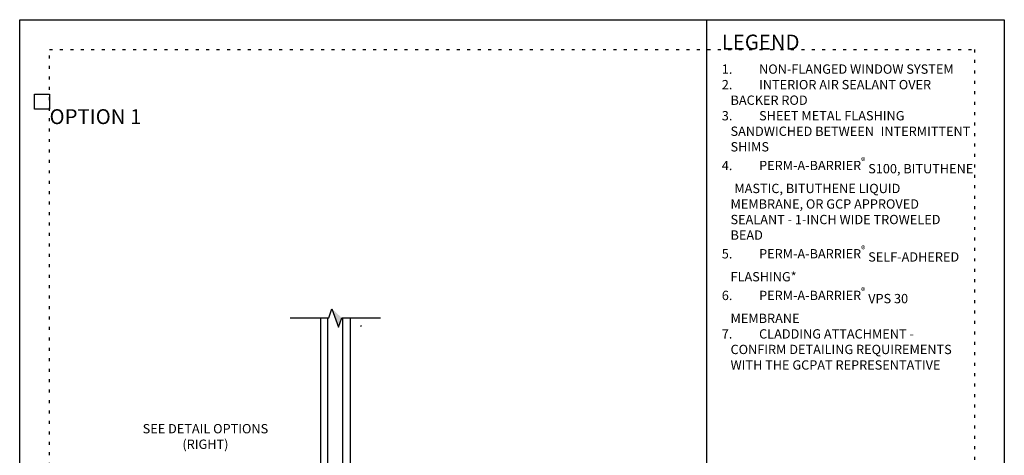
# Model space of a CAD drawing. Units: inches. Extents: x 57 to 3866, y -1200 to 6409.
# Drawn here: x 74 to 107, y -1177 to -1162 of the extents above; entities that cross this region are included whole.
import ezdxf

# ---------------------------------------------------------------- set-up
doc = ezdxf.new("R2010")
doc.units = ezdxf.units.IN
doc.header["$MEASUREMENT"] = 0
doc.linetypes.add('DOT', pattern=[0.25, 0, -0.25])
for name, color, linetype in [('0 @ 4', 7, 'Continuous'), ('BE-ANNOTATION', 1, 'Continuous'), ('BE-EXISTING CONSTRUCTION', 5, 'Continuous'), ('BE-GENERAL CONSTUCTION', 251, 'Continuous')]:
    doc.layers.add(name, color=color, linetype=linetype)
doc.layers.add('BE-Z-NOPLOT', color=212, linetype='Continuous', plot=False)
doc.styles.add('GRACE DETAILING', font='GOTHIC.TTF', dxfattribs={"height": 0.0625})
doc.styles.add('GRACE SUBHEADER', font='GOTHICB.TTF', dxfattribs={"height": 0.125})

# ---------------------------------------------------------------- blocks, each defined once
blk = doc.blocks.new('B601TCG037')
blk.add_line((-1.205, 0.375), (-1.205, 0.625))
blk.add_line((-1.205, 0.375), (-1.205, 0.625))
for points in [[(-1.135, 0.625), (-1.125, 0.635), (-1.125, 0.756), (-1, 0.973), (-1, 1.995), (-1.01, 2.005), (-1, 2.015), (-1, 4.28), (-0.75, 4.28), (-0.25, 4.451), (0.695, 4.451, -0.414214), (0.715, 4.431), (0.715, 4.27, 0.414214), (0.735, 4.25), (0.773, 4.25), (0.8, 4.297, 0.390533), (0.797, 4.31, -3.203645), (0.881, 4.31, 0.390533), (0.878, 4.297), (0.905, 4.25), (0.985, 4.25, 0.414214), (1, 4.265), (1, 4.516, 0.414214), (0.985, 4.531), (-1.5, 4.531), (-1.5, 4.031), (-1.461, 4.031), (-1.43, 4.149), (-1.43, 4.424, -0.414214), (-1.41, 4.444), (-1.388, 4.444, -0.531093), (-1.37, 4.416, 0.308935), (-1.34, 4.28), (-1.303, 4.28), (-1.294, 4.297, 0.390533), (-1.297, 4.31, -3.203645), (-1.213, 4.31, 0.390533), (-1.216, 4.297), (-1.207, 4.28), (-1.17, 4.28, 0.308935), (-1.14, 4.416, -0.531093), (-1.122, 4.444), (-1.1, 4.444, -0.414214), (-1.08, 4.424), (-1.08, 0.994), (-1.171, 0.836), (-1.41, 0.836, -0.414214), (-1.43, 0.856), (-1.43, 1.001), (-1.461, 1.119), (-1.5, 1.119), (-1.5, 0.625), (-1.435, 0.625, 1), (-1.435, 0.656), (-1.435, 0.656, -0.414214), (-1.45, 0.671), (-1.45, 0.751, -0.414214), (-1.435, 0.766), (-1.22, 0.766, -0.414214), (-1.205, 0.751), (-1.205, 0.671, -0.414214), (-1.22, 0.656), (-1.221, 0.656, 1.008231), (-1.22, 0.625)], [(-1.41, -0.551), (-1.41, -1.065, 0.414214), (-1.39, -1.085), (-1, -1.085), (-1, -1.21), (-1.244, -1.21), (-1.254, -1.2), (-1.264, -1.21), (-1.39, -1.21, 0.414214), (-1.41, -1.23), (-1.41, -1.337, 0.414214), (-1.39, -1.357), (-1, -1.357), (-1, -1.784, 1), (-0.938, -1.784), (-0.875, -1.784), (-0.875, -1.878), (-1.066, -1.967, -0.548619), (-1.094, -1.949), (-1.094, -1.907), (-1.064, -1.907), (-1.064, -1.844), (-1.094, -1.844), (-1.094, -1.502, 0.414214), (-1.114, -1.482), (-1.244, -1.482), (-1.254, -1.472), (-1.264, -1.482), (-1.5, -1.482), (-1.5, 0.375), (-1.435, 0.375, -1), (-1.435, 0.344), (-1.435, 0.344, 0.414214), (-1.45, 0.329), (-1.45, 0.249, 0.414214), (-1.435, 0.234), (-1.22, 0.234, 0.414214), (-1.205, 0.249), (-1.205, 0.329, 0.414214), (-1.22, 0.344), (-1.221, 0.344, -1), (-1.221, 0.375), (-1.135, 0.375), (-1.125, 0.365), (-1.125, 0.234, -0.414214), (-1.205, 0.154), (-1.39, 0.154, 0.414214), (-1.41, 0.134), (-1.41, -0.531), (-1.42, -0.541)]]:
    blk.add_lwpolyline(points, format="xyb", close=True)
blk.add_arc((-1.631, 0.5), 0.181, 316.3972, 43.6028)
blk = doc.blocks.new('*U638')
for points in [[(-2.75, 8.75), (-2.75, 0.625), (-2.5, 0.625), (-2.5, 8.75)], [(-1.75, 8.75), (-1.75, 0.625), (-2, 0.625), (-2, 8.75)]]:
    blk.add_lwpolyline(points)
for points in [[(-3.307, 1), (-3.307, 1.031, 0.194504), (-2.75, 1.353), (-2.75, 0.625, -0.867759), (-3.038, 0.625), (-3.038, 0.937, 0.414214), (-3.101, 1)], [(-1.193, 1), (-1.193, 1.031, -0.194504), (-1.75, 1.353), (-1.75, 0.625, 0.867759), (-1.462, 0.625), (-1.462, 0.937, -0.414214), (-1.399, 1)]]:
    blk.add_lwpolyline(points, format="xyb", close=True)
for points in [[(-2.28, 0), (-2.987, 0, -0.414214), (-3.037, 0.05), (-3.037, 0.937, 0.414214), (-3.099, 1), (-6.001, 1), (-6.001, -1), (-4.044, -1), (-4.044, -0.92), (-3.937, -0.92, 0.414214), (-3.874, -0.858), (-3.874, -0.84), (-4.062, -0.84, 0.414214), (-4.124, -0.903), (-4.124, -0.92), (-5.861, -0.92, -0.414214), (-5.921, -0.86), (-5.921, 0.857, -0.414214), (-5.858, 0.92), (-3.179, 0.92, -0.414214), (-3.117, 0.857), (-3.117, -0.018, 0.414214), (-3.054, -0.08), (-2.554, -0.08, -0.414214), (-2.491, -0.143), (-2.491, -0.305, 0.414214), (-2.421, -0.375), (-2.28, -0.375), (-2.28, -0.31, 1), (-2.311, -0.31, -0.42363), (-2.326, -0.325), (-2.406, -0.325, -0.414214), (-2.421, -0.31), (-2.421, -0.143, -0.414214), (-2.359, -0.08), (-2.28, -0.08), (-2.28, 0)], [(-2.008, -0.143, -0.414214), (-1.945, -0.08), (-1.444, -0.08, 0.414214), (-1.382, -0.018), (-1.382, 0.857, -0.414214), (-1.319, 0.92), (-0.143, 0.92, -0.414214), (-0.08, 0.857), (-0.08, -0.857, -0.437645), (-0.143, -0.92), (-0.375, -0.92), (-0.375, -0.902, 0.414214), (-0.438, -0.84), (-0.625, -0.84), (-0.625, -0.857, 0.414214), (-0.563, -0.92), (-0.455, -0.92), (-0.455, -1), (0, -1), (0, 1), (-1.399, 1, 0.414214), (-1.462, 0.937), (-1.462, 0.05, -0.414214), (-1.512, 0), (-2.219, 0), (-2.219, -0.08), (-2.14, -0.08, -0.414214), (-2.078, -0.143), (-2.078, -0.31, -0.414214), (-2.093, -0.325), (-2.173, -0.325, -0.42363), (-2.188, -0.31, 1), (-2.219, -0.31), (-2.219, -0.375), (-2.078, -0.375, 0.414214), (-2.008, -0.305), (-2.008, -0.143)]]:
    blk.add_lwpolyline(points, format="xyb")
for points in [[(-2, 0.625), (-2.5, 0.625), (-2.5, 0.875), (-2, 0.875)], [(-0.455, -1), (-4.044, -1), (-4.044, -0.92), (-0.455, -0.92)]]:
    blk.add_lwpolyline(points, close=True)
at = {"rotation": 90.00000000000001}
blk.add_blockref('B601TCG037', (-1.75, 0), dxfattribs=at)
blk = doc.blocks.new('*U63')
h = blk.add_hatch()
h.set_pattern_fill('ANSI31', color=255)
h.paths.add_polyline_path([(0, 0.4444), (0.0763, 0.4722), (0, 0.5)])
h = blk.add_hatch()
h.set_pattern_fill('ANSI31', color=255)
h.paths.add_polyline_path([(0, 0.4444), (0.0763, 0.4722), (0, 0.5)])
at = {"layer": 'BE-ANNOTATION'}
h = blk.add_hatch(color=255, dxfattribs=at)
h.dxf.hatch_style = 1
h.paths.add_polyline_path([(0, 0.3099), (-0.0763, 0.2265), (0, 0.2543), (0.0763, 0.2821)])
at = {"layer": 'BE-ANNOTATION', "color": 253, "linetype": 'Continuous'}
blk.add_lwpolyline([(0, -0.125), (0, 0.1988), (-0.0763, 0.2265), (0.0763, 0.2821), (0, 0.3099), (0, 0.6337)], dxfattribs=at)
blk = doc.blocks.new('*U622')
at = {"layer": 'BE-EXISTING CONSTRUCTION'}
for points in [[(23.031, 38), (33, 38), (33, 22), (23.031, 22)], [(23.031, 22), (33, 22), (33, 6), (23.031, 6)], [(33, 6), (0, 6), (0, 0), (33, 0)]]:
    blk.add_lwpolyline(points, close=True, dxfattribs=at)
at = {"layer": 'BE-Z-NOPLOT'}
for points in [[(0, 38), (33, 38), (33, 0), (0, 0)], [(1, 35), (0.5, 35), (0.5, 35.5), (1, 35.5)], [(23.531, 21.5), (23.031, 21.5), (23.031, 22), (23.531, 22)], [(1, 7), (0.5, 7), (0.5, 7.5), (1, 7.5)]]:
    blk.add_lwpolyline(points, close=True, dxfattribs=at)
at = {"layer": 'BE-Z-NOPLOT', "linetype": 'DOT'}
for points in [[(1, 37), (32, 37), (32, 1), (1, 1)], [(0, 0), (33, 0), (33, 6), (0, 6)]]:
    blk.add_lwpolyline(points, close=True, dxfattribs=at)
at = {"layer": 'BE-ANNOTATION', "attachment_point": 1}
for s, width, insert, char_height, style in [('LEGEND ', 31.875, (23.531, 37.5), 0.5, 'GRACE SUBHEADER'), ('GENERAL NOTES ', 31.875, (1, 5.25), 0.5, 'GRACE SUBHEADER'), ('\\pi-0.9375,l0.9375,t0.9375;1.^IDetail not suitable for all climates. Avoiding excessive moisture accumulation in exterior walls is dependent on many factors including proper placement of insulation and water, air, and vapor control layers in the wall. Confirm membranes are suitable for project specific service temperatures. For assistance with exterior wall design, consult with a building science professional.\\P2.^IInstall all GCP products in accordance with GCP Product Data Sheets and GCP recommendations.\\P3.^IGCP products are indicated in the detail legend in {\\fCentury Gothic|b1|i0|c0|p34;BOLDFACE} font. Detail components by others are indicated in {\\C251;GRAY FONT}. Install components per manufacturer and project specific requirements.  \\P\\P*Refer to air barrier system product data sheet for acceptable SELF-ADHERED FLASHING* products.', 31, (1, 4.25), 0.3125, 'GRACE DETAILING')]:
    blk.add_mtext_dynamic_manual_height_columns(s, width=width, gutter_width=1.875, heights=[0], dxfattribs=dict(at, insert=insert, char_height=char_height, style=style))

msp = doc.modelspace()

# ---------------------------------------------------------------- block references
msp.add_blockref('*U622', (74, -1200))
at = {"layer": '0 @ 4', "xscale": 4, "yscale": 4, "zscale": 4, "rotation": 270}
msp.add_blockref('*U63', (83.5608, -1171.9996), dxfattribs=at)
at = {"layer": 'BE-GENERAL CONSTUCTION'}
msp.add_blockref('*U638', (86.8281, -1180.75), dxfattribs=at)

# ---------------------------------------------------------------- texts
at = {"layer": 'BE-ANNOTATION', "attachment_point": 1}
for s, width, insert, char_height, style in [('\\pi-0.9375,l0.9375,t0.9375;{\\C253;1.^INON-FLANGED WINDOW SYSTEM \\P2.^IINTERIOR AIR SEALANT OVER \\H1.45597x; \\H0.68683x;BACKER ROD\\H1.30398x; \\H0.76688x;\\P3.^ISHEET METAL FLASHING \\H1.35464x; \\H0.7382x;SANDWICHED BETWEEN \\H1.33775x; \\H0.74752x;INTERMITTENT SHIMS\\H1.34338x; \\H0.74439x;\\P\\A1;\\fCentury Gothic|b1|i0|c0|p34;\\C256;4.^IPERM-A-BARRIER\\H0.7x;\\S®^ ;\\A0;\\H1.42857x; S100, BITUTHENE \\H1.34151x; \\H0.74543x;MASTIC, BITUTHENE LIQUID \\H1.34213x; \\H0.74508x;MEMBRANE, OR GCP APPROVED \\H1.34192x; \\H0.7452x;SEALANT - 1-INCH WIDE TROWELED \\H1.34199x; \\H0.74516x;BEAD\\H1.31682x; \\H0.75941x;\\P\\A1;5.^IPERM-A-BARRIER\\H0.7x;\\S®^ ;\\A0;\\H1.42857x; SELF-ADHERED \\H1.33621x; \\H0.74838x;FLASHING*\\H1.3439x; \\H0.74411x;\\P\\A1;6.^IPERM-A-BARRIER\\H0.7x;\\S®^ ;\\A0;\\H1.42857x; VPS 30 \\H1.34134x; \\H0.74552x;MEMBRANE\\H1.31704x; \\H0.75928x;\\P\\fCentury Gothic|b0|i0|c0|p34;\\C253;7.^ICLADDING ATTACHMENT - \\H1.33614x; \\H0.74842x;CONFIRM DETAILING REQUIREMENTS \\H1.34392x; \\H0.74409x;WITH THE GCPAT REPRESENTATIVE\\H1.34133x; }', 8.468749, (97.5313, -1163.5), 0.3125, 'GRACE DETAILING'), ('OPTION 1', 31.874999, (75, -1165), 0.5, 'GRACE SUBHEADER')]:
    msp.add_mtext_dynamic_manual_height_columns(s, width=width, gutter_width=1.875, heights=[0], dxfattribs=dict(at, insert=insert, char_height=char_height, style=style))
at = {"layer": 'BE-ANNOTATION', "insert": (80.2248, -1176.4852), "char_height": 0.3125, "width": 6, "attachment_point": 8, "style": 'GRACE DETAILING'}
msp.add_mtext('SEE DETAIL OPTIONS \\P(RIGHT)', dxfattribs=at)

doc.saveas('drawing.dxf')
